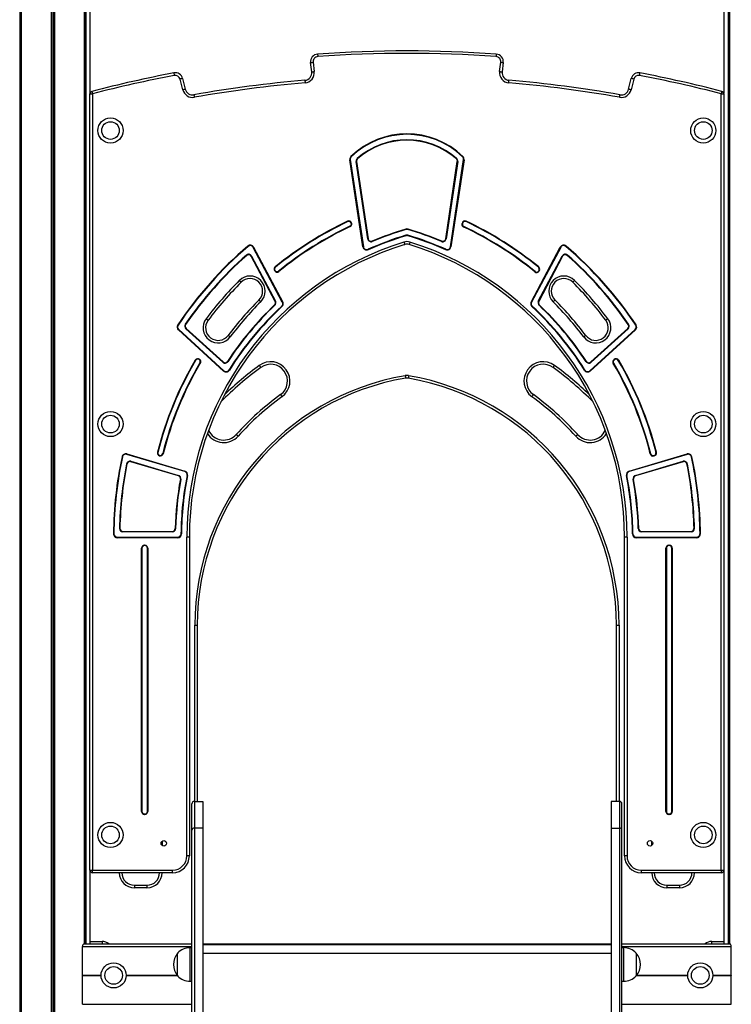
# Model space of a CAD drawing. Units: millimetres. Extents: x 288 to 7471, y 229 to 10652.
# Drawn here: x 5030 to 5879, y 8072 to 9246 of the extents above; entities that cross this region are included whole.
import ezdxf

# ---------------------------------------------------------------- set-up
doc = ezdxf.new("R2010")
doc.units = ezdxf.units.MM
doc.header["$LTSCALE"] = 50

msp = doc.modelspace()

# ---------------------------------------------------------------- linework, layer by layer
at = {"color": 7, "linetype": 'Continuous', "lineweight": 25}
for p, q in [((5030.1, 10327.4), (5030.1, 6943.6)), ((5030.2, 10327.4), (5030.2, 6943.6)), ((5031.9, 10327.3), (5031.9, 6943.6)), ((5031.9, 10327.3), (5031.9, 6943.6)), ((5067.6, 10043.6), (5067.6, 6943.6)), ((5067.8, 10043.6), (5067.8, 6943.6)), ((5071.3, 10043.6), (5071.3, 6943.6)), ((5071.4, 10043.6), (5071.4, 6943.6)), ((5107.1, 10043.6), (5107.1, 8143.6)), ((5107.1, 10043.6), (5107.1, 8143.6)), ((5108.9, 10043.6), (5108.9, 8143.6)), ((5109, 10043.6), (5109, 8143.6)), ((5114, 9158), (5114, 10043.6)), ((5869.9, 10043.6), (5869.9, 9158)), ((5874.9, 10043.6), (5874.9, 8143.6)), ((5875, 10043.6), (5875, 8143.6)), ((5876.8, 10043.6), (5876.8, 8143.6)), ((5876.8, 10043.6), (5876.8, 8143.6)), ((5378.4, 9183.6), (5377.1, 9194.7)), ((5380.1, 9195.1), (5381.4, 9184)), ((5602.4, 9184), (5603.8, 9195.1)), ((5606.8, 9194.7), (5605.4, 9183.6)), ((5224.6, 9162.2), (5221.5, 9175)), ((5224.4, 9175.7), (5227.6, 9162.9)), ((5756.3, 9162.9), (5759.5, 9175.7)), ((5762.4, 9175), (5759.2, 9162.2)), ((5113.9, 9157.4), (5116.9, 9157.4)), ((5113.9, 8231.6), (5113.9, 9157.4)), ((5116.9, 9157.4), (5116.9, 8231.6)), ((5866.9, 8231.6), (5866.9, 9157.4)), ((5866.9, 9157.4), (5869.9, 9157.4)), ((5869.9, 9157.4), (5869.9, 8231.6)), ((5439.5, 8975), (5423.9, 9078.8)), ((5424.4, 9078.9), (5440, 8975.1)), ((5445.1, 8984.4), (5431.3, 9076.5)), ((5431.8, 9076.5), (5445.6, 8984.4)), ((5538.2, 8984.4), (5552, 9076.5)), ((5552.5, 9076.5), (5538.7, 8984.4)), ((5543.9, 8975.1), (5559.5, 9078.9)), ((5560, 9078.8), (5544.4, 8975)), ((5557.6, 9002.3), (5557.7, 9002.8)), ((5558.2, 9002.7), (5558.1, 9002.2)), ((5343.3, 8908.8), (5308.6, 8974.2)), ((5309, 8974.5), (5343.8, 8909)), ((5640.1, 8909), (5674.8, 8974.5)), ((5675.3, 8974.2), (5640.6, 8908.8)), ((5334.8, 8909.9), (5306.2, 8963.7)), ((5306.7, 8964), (5335.2, 8910.1)), ((5648.6, 8910.1), (5677.2, 8964)), ((5677.6, 8963.7), (5649.1, 8909.9)), ((5649.2, 8946.4), (5649.5, 8946.9)), ((5649.9, 8946.7), (5649.7, 8946.2)), ((5272.3, 8837.2), (5228.2, 8877.3)), ((5228.5, 8877.7), (5272.7, 8837.6)), ((5711.2, 8837.6), (5755.3, 8877.7)), ((5755.7, 8877.3), (5711.6, 8837.2)), ((5273.3, 8826.8), (5219.3, 8875.9)), ((5219.7, 8876.3), (5273.6, 8827.2)), ((5710.2, 8827.2), (5764.2, 8876.3)), ((5764.6, 8875.9), (5710.6, 8826.8)), ((5738.7, 8840.2), (5739, 8840.6)), ((5739.4, 8840.2), (5739, 8839.9)), ((5226.9, 8706.9), (5157.7, 8727.4)), ((5157.8, 8727.9), (5227.1, 8707.4)), ((5756.8, 8707.4), (5826.1, 8727.9)), ((5826.2, 8727.4), (5756.9, 8706.9)), ((5786.4, 8726.1), (5786.9, 8726.2)), ((5787, 8725.7), (5786.5, 8725.6)), ((5219.3, 8701.9), (5162.5, 8718.7)), ((5162.6, 8719.2), (5219.4, 8702.4)), ((5764.4, 8702.4), (5821.3, 8719.2)), ((5821.4, 8718.7), (5764.6, 8701.9)), ((5153.1, 8635.6), (5212.1, 8635.6)), ((5153.1, 8635.1), (5153.1, 8635.6)), ((5212.1, 8635.1), (5153.1, 8635.1)), ((5212.1, 8635.1), (5212.1, 8635.6)), ((5771.8, 8635.6), (5830.8, 8635.6)), ((5771.8, 8635.1), (5771.8, 8635.6)), ((5830.8, 8635.1), (5771.8, 8635.1)), ((5830.8, 8635.1), (5830.8, 8635.6)), ((5146.5, 8628.1), (5146.5, 8628.6)), ((5146.5, 8628.6), (5218.5, 8628.6)), ((5218.5, 8628.1), (5146.5, 8628.1)), ((5178.9, 8619.1), (5179.4, 8619.1)), ((5178.9, 8618.6), (5178.9, 8619.1)), ((5179.4, 8618.6), (5178.9, 8618.6)), ((5179.4, 8618.6), (5179.4, 8619.1)), ((5218.5, 8628.1), (5218.5, 8628.6)), ((5229.4, 8248.6), (5229.4, 8628.6)), ((5232.4, 8628.6), (5229.4, 8628.6)), ((5232.4, 8628.6), (5232.4, 8248.6)), ((5754.4, 8628.6), (5751.4, 8628.6)), ((5751.4, 8248.6), (5751.4, 8628.6)), ((5754.4, 8628.6), (5754.4, 8248.6)), ((5765.4, 8628.1), (5765.4, 8628.6)), ((5765.4, 8628.6), (5837.4, 8628.6)), ((5837.4, 8628.1), (5765.4, 8628.1)), ((5804.4, 8619.1), (5804.9, 8619.1)), ((5804.4, 8618.6), (5804.4, 8619.1)), ((5804.9, 8618.6), (5804.4, 8618.6)), ((5804.9, 8618.6), (5804.9, 8619.1)), ((5837.4, 8628.1), (5837.4, 8628.6)), ((5175.4, 8301.6), (5175.4, 8615.6)), ((5175.4, 8615.6), (5175.9, 8615.6)), ((5175.9, 8615.6), (5175.9, 8301.6)), ((5182.4, 8301.6), (5182.4, 8615.6)), ((5182.4, 8615.6), (5182.9, 8615.6)), ((5182.9, 8615.6), (5182.9, 8301.6)), ((5800.9, 8301.6), (5800.9, 8615.6)), ((5801.4, 8615.6), (5800.9, 8615.6)), ((5801.4, 8615.6), (5801.4, 8301.6)), ((5808.4, 8615.6), (5807.9, 8615.6)), ((5807.9, 8301.6), (5807.9, 8615.6)), ((5808.4, 8615.6), (5808.4, 8301.6)), ((5238.9, 8523.6), (5241.9, 8523.6)), ((5241.9, 8523.6), (5241.9, 8313.6)), ((5741.9, 8313.6), (5741.9, 8523.6)), ((5741.9, 8523.6), (5744.9, 8523.6)), ((5238.4, 8313.6), (5238.4, 8281.8)), ((5238.4, 8313.6), (5248.4, 8313.6)), ((5248.4, 8313.6), (5248.4, 8281.8)), ((5745.4, 8313.6), (5735.4, 8313.6)), ((5735.4, 8313.6), (5735.4, 8281.8)), ((5745.4, 8313.6), (5745.4, 8281.8)), ((5175.4, 8301.6), (5175.9, 8301.6)), ((5182.4, 8301.6), (5182.9, 8301.6)), ((5235.4, 8279.5), (5235.4, 8310.6)), ((5748.4, 8279.5), (5748.4, 8310.6)), ((5801.4, 8301.6), (5800.9, 8301.6)), ((5808.4, 8301.6), (5807.9, 8301.6)), ((5178.9, 8298.1), (5178.9, 8298.6)), ((5178.9, 8298.6), (5179.4, 8298.6)), ((5179.4, 8298.1), (5178.9, 8298.1)), ((5179.4, 8298.1), (5179.4, 8298.6)), ((5804.4, 8298.1), (5804.4, 8298.6)), ((5804.4, 8298.6), (5804.9, 8298.6)), ((5804.9, 8298.1), (5804.4, 8298.1)), ((5804.9, 8298.1), (5804.9, 8298.6)), ((5235.4, 7358.9), (5235.4, 8279.5)), ((5238.4, 8281.8), (5238.4, 7361.3)), ((5248.4, 8281.8), (5238.4, 8281.8)), ((5248.4, 8281.8), (5248.4, 7361.3)), ((5735.4, 8281.8), (5745.4, 8281.8)), ((5735.4, 8281.8), (5735.4, 7361.3)), ((5745.4, 8281.8), (5745.4, 7361.3)), ((5748.4, 7358.9), (5748.4, 8279.5)), ((5232.4, 8248.6), (5229.4, 8248.6)), ((5754.4, 8248.6), (5751.4, 8248.6)), ((5113.9, 8231.6), (5116.9, 8231.6)), ((5116.9, 8231.6), (5212.4, 8231.6)), ((5116.9, 8228.6), (5116.9, 8231.6)), ((5212.4, 8228.6), (5212.4, 8231.6)), ((5771.4, 8231.6), (5866.9, 8231.6)), ((5771.4, 8231.6), (5771.4, 8228.6)), ((5866.9, 8231.6), (5869.9, 8231.6)), ((5866.9, 8231.6), (5866.9, 8228.6)), ((5114, 8143.6), (5114, 8231)), ((5212.4, 8228.6), (5116.9, 8228.6)), ((5866.9, 8228.6), (5771.4, 8228.6)), ((5869.9, 8231), (5869.9, 8143.6)), ((5166.9, 8213.6), (5166.9, 8210.6)), ((5166.9, 8213.6), (5181.9, 8213.6)), ((5181.9, 8210.6), (5166.9, 8210.6)), ((5181.9, 8213.6), (5181.9, 8210.6)), ((5801.9, 8213.6), (5816.9, 8213.6)), ((5801.9, 8213.6), (5801.9, 8210.6)), ((5816.9, 8210.6), (5801.9, 8210.6)), ((5816.9, 8213.6), (5816.9, 8210.6)), ((5105.1, 8106.4), (5105.1, 8140.6)), ((5106.7, 8143.6), (5235.4, 8143.6)), ((5128.4, 8146.6), (5128.4, 8143.6)), ((5235.2, 8139.1), (5233.4, 8139.1)), ((5248.4, 8143.6), (5735.4, 8143.6)), ((5248.4, 8143.1), (5735.4, 8143.1)), ((5748.4, 8143.6), (5877.1, 8143.6)), ((5750.4, 8139.1), (5748.7, 8139.1)), ((5855.4, 8143.6), (5855.4, 8146.6)), ((5878.8, 8106.4), (5878.8, 8140.6)), ((5218.4, 8105.6), (5218.4, 8132.6)), ((5765.4, 8132.6), (5765.4, 8105.6)), ((5105.1, 8106.2), (5105.1, 8106.3)), ((5105.1, 8105.9), (5105.1, 8106)), ((5105.1, 8071.6), (5105.1, 8105.8)), ((5878.8, 8106.2), (5878.8, 8106.3)), ((5878.8, 8105.9), (5878.8, 8106)), ((5878.8, 8071.6), (5878.8, 8105.8)), ((5233.4, 8099.1), (5235.2, 8099.1)), ((5748.7, 8099.1), (5750.4, 8099.1))]:
    msp.add_line(p, q, dxfattribs=at)
at = {"color": 8, "linetype": 'Continuous', "lineweight": 25}
for p, q in [((5031.8, 10327.3), (5031.8, 6943.6)), ((5069.4, 10043.6), (5069.4, 6943.6)), ((5069.6, 10043.6), (5069.6, 6943.6)), ((5107.2, 10043.6), (5107.2, 8143.6)), ((5876.7, 10043.6), (5876.7, 8143.6)), ((5238.9, 8313.6), (5238.9, 8523.6)), ((5744.9, 8523.6), (5744.9, 8313.6)), ((5199.9, 8266.2), (5199.9, 8261.1)), ((5783.9, 8261.1), (5783.9, 8266.2)), ((5105.1, 8140.6), (5235.4, 8140.6)), ((5114, 8146.6), (5128.4, 8146.6)), ((5233.4, 8099.1), (5233.4, 8139.1)), ((5748.4, 8140.6), (5878.8, 8140.6)), ((5750.4, 8139.1), (5750.4, 8099.1)), ((5855.4, 8146.6), (5869.9, 8146.6)), ((5248.4, 8132.5), (5735.4, 8132.5)), ((5105.1, 8106.4), (5127.1, 8106.4)), ((5105.1, 8106.3), (5127.1, 8106.3)), ((5105.1, 8106.2), (5127.1, 8106.2)), ((5105.1, 8106), (5127.1, 8106)), ((5105.1, 8105.9), (5127.1, 8105.9)), ((5105.1, 8105.8), (5127.1, 8105.8)), ((5157.1, 8106.4), (5217.8, 8106.4)), ((5157.1, 8106.3), (5217.8, 8106.3)), ((5157.1, 8106.2), (5217.9, 8106.2)), ((5157.1, 8106), (5218.1, 8106)), ((5157.1, 8105.9), (5218.2, 8105.9)), ((5157.1, 8105.8), (5218.3, 8105.8)), ((5765.6, 8105.8), (5826.8, 8105.8)), ((5765.7, 8106), (5826.8, 8106)), ((5765.7, 8105.9), (5826.8, 8105.9)), ((5765.9, 8106.2), (5826.8, 8106.2)), ((5766, 8106.3), (5826.8, 8106.3)), ((5766.1, 8106.4), (5826.8, 8106.4)), ((5856.8, 8106.4), (5878.8, 8106.4)), ((5856.8, 8106.3), (5878.8, 8106.3)), ((5856.8, 8106.2), (5878.8, 8106.2)), ((5856.8, 8106), (5878.8, 8106)), ((5856.8, 8105.9), (5878.8, 8105.9)), ((5856.8, 8105.8), (5878.8, 8105.8)), ((5105.1, 8071.6), (5235.4, 8071.6)), ((5748.4, 8071.6), (5878.8, 8071.6))]:
    msp.add_line(p, q, dxfattribs=at)
at = {"color": 7, "linetype": 'Continuous', "lineweight": 25, "flags": 128}
for points in [[(5377.1, 9194.7), (5377.1, 9194.7), (5377.3, 9194.7), (5377.6, 9194.8), (5378, 9194.8), (5378.4, 9194.9), (5378.9, 9194.9), (5379.5, 9195), (5380.1, 9195.1)], [(5385.4, 9204.8), (5385.4, 9204.7), (5385.4, 9204.6), (5385.4, 9204.3), (5385.4, 9203.9), (5385.5, 9203.5), (5385.5, 9202.9), (5385.5, 9202.4), (5385.6, 9201.8)], [(5598.5, 9204.8), (5598.5, 9204.7), (5598.5, 9204.6), (5598.5, 9204.3), (5598.4, 9203.9), (5598.4, 9203.5), (5598.4, 9202.9), (5598.3, 9202.4), (5598.3, 9201.8)], [(5603.8, 9195.1), (5604.4, 9195), (5605, 9194.9), (5605.5, 9194.9), (5605.9, 9194.8), (5606.3, 9194.8), (5606.6, 9194.7), (5606.7, 9194.7), (5606.8, 9194.7)], [(5214, 9182.4), (5214, 9182.3), (5214, 9182.1), (5214, 9181.9), (5214.1, 9181.5), (5214.2, 9181), (5214.3, 9180.5), (5214.4, 9180), (5214.5, 9179.4)], [(5378.4, 9183.6), (5378.5, 9183.6), (5378.7, 9183.6), (5378.9, 9183.7), (5379.3, 9183.7), (5379.8, 9183.8), (5380.3, 9183.8), (5380.8, 9183.9), (5381.4, 9184)], [(5602.4, 9184), (5603, 9183.9), (5603.6, 9183.8), (5604.1, 9183.8), (5604.6, 9183.7), (5604.9, 9183.7), (5605.2, 9183.6), (5605.4, 9183.6), (5605.4, 9183.6)], [(5769.4, 9179.4), (5769.5, 9180), (5769.6, 9180.5), (5769.7, 9181), (5769.8, 9181.5), (5769.8, 9181.9), (5769.9, 9182.1), (5769.9, 9182.3), (5769.9, 9182.4)], [(5224.4, 9175.7), (5224.3, 9175.7), (5224.2, 9175.6), (5223.9, 9175.6), (5223.5, 9175.5), (5223.1, 9175.4), (5222.6, 9175.2), (5222, 9175.1), (5221.5, 9175)], [(5370.3, 9173.5), (5370.3, 9173.5), (5370.3, 9173.3), (5370.3, 9173), (5370.3, 9172.6), (5370.4, 9172.2), (5370.4, 9171.7), (5370.5, 9171.1), (5370.5, 9170.5)], [(5613.4, 9170.5), (5613.4, 9171.1), (5613.5, 9171.7), (5613.5, 9172.2), (5613.5, 9172.6), (5613.6, 9173), (5613.6, 9173.3), (5613.6, 9173.5), (5613.6, 9173.5)], [(5762.4, 9175), (5761.8, 9175.1), (5761.3, 9175.2), (5760.8, 9175.4), (5760.4, 9175.5), (5760, 9175.6), (5759.7, 9175.6), (5759.6, 9175.7), (5759.5, 9175.7)], [(5116.2, 9160.3), (5116.2, 9160.2), (5116.2, 9160), (5116.3, 9159.8), (5116.4, 9159.4), (5116.5, 9159), (5116.6, 9158.5), (5116.8, 9157.9), (5116.9, 9157.4)], [(5227.6, 9162.9), (5227.5, 9162.9), (5227.3, 9162.9), (5227.1, 9162.8), (5226.7, 9162.7), (5226.3, 9162.6), (5225.8, 9162.5), (5225.2, 9162.3), (5224.6, 9162.2)], [(5759.2, 9162.2), (5758.7, 9162.3), (5758.1, 9162.5), (5757.6, 9162.6), (5757.2, 9162.7), (5756.8, 9162.8), (5756.5, 9162.9), (5756.4, 9162.9), (5756.3, 9162.9)], [(5866.9, 9157.4), (5867.1, 9157.9), (5867.2, 9158.5), (5867.4, 9159), (5867.5, 9159.4), (5867.6, 9159.8), (5867.6, 9160), (5867.7, 9160.2), (5867.7, 9160.3)], [(5237.9, 9156.2), (5237.9, 9156.2), (5237.9, 9156), (5237.9, 9155.8), (5238, 9155.4), (5238.1, 9154.9), (5238.2, 9154.4), (5238.3, 9153.9), (5238.4, 9153.3)], [(5745.5, 9153.3), (5745.6, 9153.9), (5745.7, 9154.4), (5745.8, 9154.9), (5745.9, 9155.4), (5745.9, 9155.8), (5746, 9156), (5746, 9156.2), (5746, 9156.2)], [(5424.4, 9078.9), (5424.4, 9078.9), (5424.4, 9078.9), (5424.3, 9078.9), (5424.2, 9078.9), (5424.2, 9078.9), (5424.1, 9078.9), (5424, 9078.9), (5423.9, 9078.8)], [(5431.3, 9076.5), (5431.3, 9076.5), (5431.4, 9076.5), (5431.4, 9076.5), (5431.5, 9076.5), (5431.6, 9076.5), (5431.6, 9076.5), (5431.7, 9076.5), (5431.8, 9076.5)], [(5552, 9076.5), (5552.1, 9076.5), (5552.2, 9076.5), (5552.3, 9076.5), (5552.4, 9076.5), (5552.5, 9076.5), (5552.5, 9076.5), (5552.5, 9076.5), (5552.5, 9076.5)], [(5559.5, 9078.9), (5559.5, 9078.9), (5559.5, 9078.9), (5559.6, 9078.9), (5559.6, 9078.9), (5559.7, 9078.9), (5559.8, 9078.9), (5559.9, 9078.9), (5560, 9078.8)], [(5421.3, 9005.4), (5421.3, 9005.3), (5421.3, 9005.2), (5421.4, 9005.2), (5421.4, 9005.1), (5421.4, 9005), (5421.5, 9005), (5421.5, 9005), (5421.5, 9005)], [(5558.1, 9002.2), (5558.1, 9002.2), (5558, 9002.2), (5558, 9002.2), (5557.9, 9002.2), (5557.9, 9002.2), (5557.8, 9002.2), (5557.7, 9002.2), (5557.6, 9002.3)], [(5562.6, 9005.4), (5562.6, 9005.3), (5562.5, 9005.2), (5562.5, 9005.2), (5562.5, 9005.1), (5562.4, 9005), (5562.4, 9005), (5562.4, 9005), (5562.4, 9005)], [(5445.1, 8984.4), (5445.2, 8984.4), (5445.2, 8984.4), (5445.2, 8984.4), (5445.3, 8984.4), (5445.4, 8984.4), (5445.5, 8984.4), (5445.5, 8984.4), (5445.6, 8984.4)], [(5490.9, 8988.2), (5490.9, 8988.3), (5490.9, 8988.4), (5490.9, 8988.5), (5490.8, 8988.6), (5490.8, 8988.6), (5490.8, 8988.7), (5490.8, 8988.7), (5490.8, 8988.7)], [(5492.9, 8988.2), (5493, 8988.3), (5493, 8988.4), (5493, 8988.5), (5493, 8988.6), (5493.1, 8988.6), (5493.1, 8988.7), (5493.1, 8988.7), (5493.1, 8988.7)], [(5538.2, 8984.4), (5538.3, 8984.4), (5538.4, 8984.4), (5538.5, 8984.4), (5538.6, 8984.4), (5538.6, 8984.4), (5538.7, 8984.4), (5538.7, 8984.4), (5538.7, 8984.4)], [(5302.5, 8975.4), (5302.5, 8975.4), (5302.4, 8975.4), (5302.4, 8975.5), (5302.4, 8975.5), (5302.3, 8975.6), (5302.3, 8975.6), (5302.2, 8975.7), (5302.1, 8975.8)], [(5440, 8975.1), (5440, 8975.1), (5439.9, 8975.1), (5439.9, 8975), (5439.8, 8975), (5439.8, 8975), (5439.7, 8975), (5439.6, 8975), (5439.5, 8975)], [(5445.8, 8971.5), (5445.7, 8971.6), (5445.7, 8971.7), (5445.6, 8971.8), (5445.6, 8971.9), (5445.6, 8971.9), (5445.6, 8972), (5445.6, 8972), (5445.6, 8972)], [(5450.6, 8981.3), (5450.6, 8981.3), (5450.6, 8981.3), (5450.6, 8981.4), (5450.6, 8981.4), (5450.6, 8981.5), (5450.5, 8981.6), (5450.5, 8981.6), (5450.5, 8981.7)], [(5488.4, 8980.7), (5488.5, 8980.1), (5488.7, 8979.6), (5488.9, 8979.1), (5489, 8978.6), (5489.1, 8978.3), (5489.2, 8978), (5489.2, 8977.9), (5489.3, 8977.8)], [(5495.5, 8980.7), (5495.3, 8980.1), (5495.2, 8979.6), (5495, 8979.1), (5494.9, 8978.6), (5494.8, 8978.3), (5494.7, 8978), (5494.6, 8977.9), (5494.6, 8977.8)], [(5533.4, 8981.7), (5533.4, 8981.6), (5533.3, 8981.6), (5533.3, 8981.5), (5533.3, 8981.4), (5533.3, 8981.4), (5533.2, 8981.3), (5533.2, 8981.3), (5533.2, 8981.3)], [(5538.1, 8971.5), (5538.2, 8971.6), (5538.2, 8971.7), (5538.2, 8971.8), (5538.3, 8971.9), (5538.3, 8971.9), (5538.3, 8972), (5538.3, 8972), (5538.3, 8972)], [(5544.4, 8975), (5544.3, 8975), (5544.2, 8975), (5544.1, 8975), (5544, 8975), (5544, 8975), (5543.9, 8975.1), (5543.9, 8975.1), (5543.9, 8975.1)], [(5681.7, 8975.8), (5681.7, 8975.7), (5681.6, 8975.6), (5681.6, 8975.6), (5681.5, 8975.5), (5681.5, 8975.5), (5681.4, 8975.4), (5681.4, 8975.4), (5681.4, 8975.4)], [(5300.8, 8964.7), (5300.8, 8964.8), (5300.7, 8964.9), (5300.6, 8964.9), (5300.6, 8965), (5300.6, 8965), (5300.5, 8965.1), (5300.5, 8965.1), (5300.5, 8965.1)], [(5677.6, 8963.7), (5677.6, 8963.8), (5677.5, 8963.8), (5677.4, 8963.9), (5677.3, 8963.9), (5677.3, 8963.9), (5677.2, 8964), (5677.2, 8964), (5677.2, 8964)], [(5683.4, 8965.1), (5683.4, 8965.1), (5683.4, 8965.1), (5683.3, 8965), (5683.3, 8965), (5683.2, 8964.9), (5683.2, 8964.9), (5683.1, 8964.8), (5683, 8964.7)], [(5334.9, 8951), (5334.9, 8950.9), (5335, 8950.9), (5335, 8950.8), (5335.1, 8950.7), (5335.1, 8950.7), (5335.1, 8950.6), (5335.2, 8950.6), (5335.2, 8950.6)], [(5649, 8951), (5649, 8950.9), (5648.9, 8950.9), (5648.8, 8950.8), (5648.8, 8950.7), (5648.8, 8950.7), (5648.7, 8950.6), (5648.7, 8950.6), (5648.7, 8950.6)], [(5334.4, 8946.9), (5334.4, 8946.9), (5334.4, 8946.9), (5334.3, 8946.8), (5334.3, 8946.8), (5334.2, 8946.8), (5334.1, 8946.7), (5334.1, 8946.7), (5334, 8946.7)], [(5339, 8946), (5339, 8946), (5339, 8945.9), (5339, 8945.9), (5339.1, 8945.9), (5339.1, 8945.8), (5339.2, 8945.7), (5339.2, 8945.7), (5339.3, 8945.6)], [(5644.7, 8945.5), (5644.7, 8945.5), (5644.6, 8945.5), (5644.6, 8945.5), (5644.6, 8945.4), (5644.5, 8945.4), (5644.5, 8945.3), (5644.4, 8945.2), (5644.4, 8945.1)], [(5649.9, 8946.7), (5649.8, 8946.7), (5649.7, 8946.7), (5649.7, 8946.8), (5649.6, 8946.8), (5649.5, 8946.8), (5649.5, 8946.9), (5649.5, 8946.9), (5649.5, 8946.9)], [(5294.2, 8932.7), (5294.1, 8932.7), (5294, 8932.8), (5293.8, 8933), (5293.5, 8933.3), (5293.2, 8933.6), (5292.9, 8934), (5292.5, 8934.4), (5292, 8934.8)], [(5689.7, 8932.7), (5689.8, 8932.7), (5689.9, 8932.8), (5690.1, 8933), (5690.3, 8933.3), (5690.7, 8933.6), (5691, 8934), (5691.4, 8934.4), (5691.8, 8934.8)], [(5315.4, 8911.5), (5315.4, 8911.4), (5315.5, 8911.3), (5315.7, 8911.1), (5316, 8910.8), (5316.3, 8910.5), (5316.7, 8910.2), (5317.1, 8909.8), (5317.5, 8909.3)], [(5334.5, 8905.4), (5334.5, 8905.4), (5334.4, 8905.4), (5334.4, 8905.4), (5334.4, 8905.5), (5334.3, 8905.5), (5334.3, 8905.6), (5334.2, 8905.6), (5334.1, 8905.7)], [(5334.8, 8909.9), (5334.9, 8909.9), (5335, 8910), (5335.1, 8910), (5335.1, 8910.1), (5335.2, 8910.1), (5335.2, 8910.1), (5335.2, 8910.1), (5335.2, 8910.1)], [(5342.8, 8903.6), (5342.8, 8903.7), (5342.7, 8903.8), (5342.7, 8903.8), (5342.6, 8903.9), (5342.6, 8903.9), (5342.5, 8904), (5342.5, 8904), (5342.5, 8904)], [(5343.3, 8908.8), (5343.3, 8908.8), (5343.3, 8908.8), (5343.4, 8908.8), (5343.4, 8908.9), (5343.5, 8908.9), (5343.6, 8908.9), (5343.7, 8909), (5343.8, 8909)], [(5640.6, 8908.8), (5640.6, 8908.8), (5640.5, 8908.8), (5640.5, 8908.8), (5640.4, 8908.9), (5640.4, 8908.9), (5640.3, 8908.9), (5640.2, 8909), (5640.1, 8909)], [(5649.1, 8909.9), (5649, 8909.9), (5648.9, 8910), (5648.8, 8910), (5648.8, 8910.1), (5648.7, 8910.1), (5648.7, 8910.1), (5648.6, 8910.1), (5648.6, 8910.1)], [(5649.7, 8905.7), (5649.7, 8905.6), (5649.6, 8905.6), (5649.6, 8905.5), (5649.5, 8905.5), (5649.5, 8905.4), (5649.4, 8905.4), (5649.4, 8905.4), (5649.4, 8905.4)], [(5666.4, 8909.3), (5666.8, 8909.8), (5667.2, 8910.2), (5667.6, 8910.5), (5667.9, 8910.8), (5668.1, 8911.1), (5668.3, 8911.3), (5668.5, 8911.4), (5668.5, 8911.5)], [(5252.4, 8889.2), (5252.9, 8888.9), (5253.3, 8888.5), (5253.7, 8888.2), (5254.1, 8887.9), (5254.4, 8887.7), (5254.6, 8887.5), (5254.8, 8887.4), (5254.8, 8887.4)], [(5729.1, 8887.4), (5729.1, 8887.4), (5729.3, 8887.5), (5729.5, 8887.7), (5729.8, 8887.9), (5730.1, 8888.2), (5730.5, 8888.5), (5731, 8888.9), (5731.5, 8889.2)], [(5219, 8881.5), (5219, 8881.5), (5219, 8881.5), (5218.9, 8881.5), (5218.9, 8881.6), (5218.8, 8881.6), (5218.8, 8881.7), (5218.7, 8881.7), (5218.6, 8881.8)], [(5281.2, 8867.5), (5280.7, 8867.9), (5280.2, 8868.2), (5279.8, 8868.5), (5279.5, 8868.8), (5279.2, 8869), (5278.9, 8869.2), (5278.8, 8869.3), (5278.8, 8869.3)], [(5702.7, 8867.5), (5703.2, 8867.9), (5703.6, 8868.2), (5704, 8868.5), (5704.4, 8868.8), (5704.7, 8869), (5704.9, 8869.2), (5705.1, 8869.3), (5705.1, 8869.3)], [(5239.5, 8839.8), (5239.5, 8839.7), (5239.6, 8839.7), (5239.7, 8839.6), (5239.8, 8839.6), (5239.8, 8839.6), (5239.9, 8839.5), (5239.9, 8839.5), (5239.9, 8839.5)], [(5244.5, 8840.2), (5244.5, 8840.2), (5244.5, 8840.2), (5244.5, 8840.3), (5244.6, 8840.3), (5244.6, 8840.4), (5244.7, 8840.4), (5244.8, 8840.5), (5244.8, 8840.6)], [(5315.9, 8833.5), (5316.2, 8833), (5316.5, 8832.5), (5316.8, 8832.1), (5317.1, 8831.8), (5317.3, 8831.5), (5317.5, 8831.2), (5317.6, 8831.1), (5317.6, 8831.1)], [(5666.2, 8831.1), (5666.3, 8831.1), (5666.4, 8831.2), (5666.5, 8831.5), (5666.8, 8831.8), (5667, 8832.1), (5667.3, 8832.5), (5667.7, 8833), (5668, 8833.5)], [(5705.9, 8838.2), (5705.9, 8838.2), (5705.8, 8838.1), (5705.7, 8838.1), (5705.6, 8838), (5705.6, 8838), (5705.6, 8838), (5705.5, 8838), (5705.5, 8838)], [(5738.4, 8836.1), (5738.4, 8836.1), (5738.4, 8836.1), (5738.4, 8836.1), (5738.3, 8836), (5738.2, 8836), (5738.2, 8836), (5738.1, 8835.9), (5738, 8835.9)], [(5739.4, 8840.2), (5739.4, 8840.2), (5739.4, 8840.2), (5739.3, 8840.3), (5739.3, 8840.3), (5739.2, 8840.4), (5739.2, 8840.4), (5739.1, 8840.5), (5739, 8840.6)], [(5744.4, 8839.8), (5744.3, 8839.7), (5744.3, 8839.7), (5744.2, 8839.6), (5744.1, 8839.6), (5744.1, 8839.6), (5744, 8839.5), (5744, 8839.5), (5744, 8839.5)], [(5280.1, 8827.8), (5280.1, 8827.8), (5280, 8827.9), (5279.9, 8827.9), (5279.8, 8828), (5279.8, 8828), (5279.8, 8828), (5279.7, 8828), (5279.7, 8828)], [(5489.9, 8821.3), (5490, 8820.7), (5490.1, 8820.2), (5490.2, 8819.7), (5490.3, 8819.2), (5490.3, 8818.9), (5490.4, 8818.6), (5490.4, 8818.4), (5490.4, 8818.4)], [(5494, 8821.3), (5493.9, 8820.7), (5493.8, 8820.2), (5493.7, 8819.7), (5493.6, 8819.2), (5493.5, 8818.9), (5493.5, 8818.6), (5493.5, 8818.4), (5493.5, 8818.4)], [(5704.2, 8828), (5704.1, 8828), (5704.1, 8828), (5704.1, 8828), (5704, 8828), (5704, 8827.9), (5703.9, 8827.9), (5703.8, 8827.8), (5703.7, 8827.8)], [(5341.1, 8798.7), (5341.2, 8798.6), (5341.3, 8798.5), (5341.4, 8798.3), (5341.7, 8798), (5341.9, 8797.6), (5342.2, 8797.2), (5342.6, 8796.7), (5342.9, 8796.3)], [(5642.7, 8798.7), (5642.7, 8798.6), (5642.6, 8798.5), (5642.4, 8798.3), (5642.2, 8798), (5642, 8797.6), (5641.6, 8797.2), (5641.3, 8796.7), (5641, 8796.3)], [(5288.3, 8751.1), (5288.4, 8751.1), (5288.5, 8751), (5288.7, 8750.8), (5289, 8750.5), (5289.3, 8750.2), (5289.7, 8749.9), (5290.1, 8749.5), (5290.5, 8749.1)], [(5693.3, 8749.1), (5693.8, 8749.5), (5694.2, 8749.9), (5694.6, 8750.2), (5694.9, 8750.5), (5695.2, 8750.8), (5695.4, 8751), (5695.5, 8751.1), (5695.6, 8751.1)], [(5152.6, 8724.4), (5152.6, 8724.4), (5152.6, 8724.4), (5152.5, 8724.4), (5152.5, 8724.4), (5152.4, 8724.5), (5152.3, 8724.5), (5152.2, 8724.5), (5152.1, 8724.5)], [(5157.7, 8727.4), (5157.7, 8727.4), (5157.7, 8727.4), (5157.7, 8727.5), (5157.7, 8727.5), (5157.7, 8727.6), (5157.7, 8727.7), (5157.8, 8727.8), (5157.8, 8727.9)], [(5194.5, 8729.9), (5194.5, 8729.9), (5194.6, 8729.9), (5194.7, 8729.9), (5194.8, 8729.9), (5194.9, 8729.8), (5194.9, 8729.8), (5194.9, 8729.8), (5194.9, 8729.8)], [(5200.8, 8728.4), (5200.8, 8728.4), (5200.8, 8728.3), (5200.8, 8728.3), (5200.9, 8728.3), (5201, 8728.3), (5201.1, 8728.3), (5201.1, 8728.3), (5201.2, 8728.2)], [(5782.6, 8728.2), (5782.6, 8728.2), (5782.6, 8728.2), (5782.6, 8728.2), (5782.5, 8728.2), (5782.4, 8728.2), (5782.3, 8728.1), (5782.2, 8728.1), (5782.2, 8728.1)], [(5789.4, 8729.9), (5789.3, 8729.9), (5789.2, 8729.9), (5789.2, 8729.9), (5789.1, 8729.9), (5789, 8729.8), (5789, 8729.8), (5788.9, 8729.8), (5788.9, 8729.8)], [(5826.2, 8727.4), (5826.2, 8727.4), (5826.2, 8727.4), (5826.2, 8727.5), (5826.2, 8727.5), (5826.2, 8727.6), (5826.1, 8727.7), (5826.1, 8727.8), (5826.1, 8727.9)], [(5831.7, 8724.5), (5831.7, 8724.5), (5831.6, 8724.5), (5831.5, 8724.5), (5831.4, 8724.4), (5831.3, 8724.4), (5831.3, 8724.4), (5831.3, 8724.4), (5831.3, 8724.4)], [(5219.3, 8701.9), (5219.3, 8702), (5219.4, 8702.1), (5219.4, 8702.2), (5219.4, 8702.2), (5219.4, 8702.3), (5219.4, 8702.3), (5219.4, 8702.4), (5219.4, 8702.4)], [(5764.6, 8701.9), (5764.5, 8702), (5764.5, 8702.1), (5764.5, 8702.2), (5764.5, 8702.2), (5764.4, 8702.3), (5764.4, 8702.3), (5764.4, 8702.4), (5764.4, 8702.4)], [(5142.5, 8632.7), (5142.4, 8632.7), (5142.4, 8632.7), (5142.4, 8632.7), (5142.3, 8632.7), (5142.2, 8632.7), (5142.1, 8632.7), (5142.1, 8632.7), (5142, 8632.7)], [(5149.6, 8639.2), (5149.5, 8639.2), (5149.4, 8639.2), (5149.3, 8639.2), (5149.2, 8639.2), (5149.1, 8639.2), (5149.1, 8639.2), (5149.1, 8639.2), (5149.1, 8639.2)], [(5223, 8632.6), (5222.9, 8632.6), (5222.8, 8632.6), (5222.7, 8632.6), (5222.6, 8632.6), (5222.5, 8632.6), (5222.5, 8632.6), (5222.5, 8632.6), (5222.5, 8632.6)], [(5768.3, 8639), (5768.2, 8639), (5768.1, 8639), (5768, 8639), (5767.9, 8639), (5767.9, 8639), (5767.8, 8639), (5767.8, 8639), (5767.8, 8639)], [(5834.8, 8639.2), (5834.8, 8639.2), (5834.8, 8639.2), (5834.7, 8639.2), (5834.7, 8639.2), (5834.6, 8639.2), (5834.5, 8639.2), (5834.4, 8639.2), (5834.3, 8639.2)], [(5841.9, 8632.7), (5841.8, 8632.7), (5841.7, 8632.7), (5841.6, 8632.7), (5841.6, 8632.7), (5841.5, 8632.7), (5841.5, 8632.7), (5841.4, 8632.7), (5841.4, 8632.7)]]:
    msp.add_lwpolyline(points, dxfattribs=at)
at = {"color": 7, "linetype": 'Continuous', "lineweight": 25}
for centre, radius in [((5138.4, 9113.6), 15), ((5138.4, 9113.6), 10.5), ((5845.4, 9113.6), 15), ((5845.4, 9113.6), 10.5), ((5138.4, 8763.6), 15), ((5138.4, 8763.6), 10.5), ((5845.4, 8763.6), 15), ((5845.4, 8763.6), 10.5), ((5138.4, 8273.6), 15), ((5138.4, 8273.6), 10.5), ((5845.4, 8273.6), 15), ((5845.4, 8273.6), 10.5), ((5201.9, 8263.6), 3.25), ((5781.9, 8263.6), 3.25), ((5142.1, 8106.1), 15), ((5142.1, 8106.1), 10.5), ((5841.8, 8106.1), 15), ((5841.8, 8106.1), 10.5)]:
    msp.add_circle(centre, radius, dxfattribs=at)
for centre, radius, start, end in [((5491.9, 7724.8), 1483.8, 85.8815, 94.1185), ((5491.9, 7724.8), 1480.8, 85.8815, 94.1185), ((5386, 9195.8), 9, 94.1185, 187), ((5386, 9195.8), 6, 94.1185, 187), ((5597.9, 9195.8), 6, 353, 85.8815), ((5597.9, 9195.8), 9, 353, 85.8815), ((5491.9, 7724.8), 1483.8, 100.7976, 104.669), ((5215.6, 9173.5), 9, 14, 100.7976), ((5369.5, 9182.5), 9, 274.8006, 7), ((5369.5, 9182.5), 12, 274.8006, 7), ((5614.4, 9182.5), 12, 173, 265.1994), ((5614.4, 9182.5), 9, 173, 265.1994), ((5768.2, 9173.5), 9, 79.2024, 166), ((5491.9, 7724.8), 1483.8, 75.331, 79.2024), ((5491.9, 7724.8), 1480.8, 100.7976, 104.669), ((5215.6, 9173.5), 6, 14, 100.7976), ((5491.9, 7724.8), 1453.8, 94.8006, 100.0649), ((5491.9, 7724.8), 1450.8, 94.8006, 100.0649), ((5491.9, 7724.8), 1450.8, 79.9351, 85.1994), ((5491.9, 7724.8), 1453.8, 79.9351, 85.1994), ((5768.2, 9173.5), 6, 79.2024, 166), ((5491.9, 7724.8), 1480.8, 75.331, 79.2024), ((5116.9, 9157.4), 3, 104.669, 180), ((5236.3, 9165.1), 12, 194, 280.0649), ((5236.3, 9165.1), 9, 194, 280.0649), ((5747.6, 9165.1), 12, 259.9351, 346), ((5747.6, 9165.1), 9, 259.9351, 346), ((5866.9, 9157.4), 3, 0, 75.331), ((5491.9, 9013.1), 96.5, 46.2472, 133.7528), ((5491.9, 9013.1), 96, 46.2472, 133.7528), ((5491.9, 9013.1), 89.5, 48.4753, 131.5247), ((5491.9, 9013.1), 89, 48.4753, 131.5247), ((5428.3, 9079.5), 4.5, 133.7528, 188.5308), ((5428.3, 9079.5), 4, 133.7528, 188.5308), ((5235.6, 8900.8), 262.8, 43.7094, 43.8184), ((5435.3, 9077.1), 4, 131.5247, 188.5308), ((5435.3, 9077.1), 3.5, 131.5247, 188.5308), ((5297.7, 8960.1), 180.6, 41.4612, 41.6199), ((5686.2, 8960.1), 180.6, 138.3801, 138.5388), ((5548.6, 9077.1), 3.5, 351.4692, 48.4753), ((5548.6, 9077.1), 4, 351.4692, 48.4753), ((5748.3, 8900.8), 262.8, 136.1816, 136.2906), ((5555.5, 9079.5), 4, 351.4692, 46.2472), ((5555.5, 9079.5), 4.5, 351.4692, 46.2472), ((5598.2, 8628.6), 416.3, 115.1566, 129.2462), ((5598.2, 8628.6), 415.8, 115.1566, 129.2462), ((5598.2, 8628.6), 409.8, 115.1566, 129.2462), ((5598.2, 8628.6), 409.3, 115.1566, 129.2462), ((5422.7, 9002.3), 3.5, 8.5308, 115.1566), ((5422.7, 9002.3), 3, 8.5308, 115.1566), ((5422.7, 9002.3), 3, 295.1566, 8.5308), ((5116.7, 8855), 339.6, 25.0935, 25.1779), ((5422.7, 9002.3), 3.5, 295.1566, 8.5308), ((5452.7, 8825.1), 179.6, 98.4753, 98.6348), ((5598.2, 8628.6), 382.8, 106.3174, 112.7074), ((5598.2, 8628.6), 382.3, 106.3174, 112.7074), ((5491.9, 8991.7), 4.5, 73.6826, 106.3174), ((5712.1, 9060.6), 230.7, 196.255, 196.3791), ((5491.9, 8991.7), 4, 73.6826, 106.3174), ((5271.7, 9060.6), 230.7, 343.6209, 343.745), ((5385.7, 8628.6), 382.3, 67.2926, 73.6826), ((5385.7, 8628.6), 382.8, 67.2926, 73.6826), ((5561, 9001.7), 3.5, 171.4692, 244.8227), ((5561.1, 9002.3), 3.5, 64.8434, 171.4692), ((5528, 8804), 201, 81.3737, 81.5162), ((5561, 9001.7), 3, 171.4692, 244.8227), ((5561.1, 9002.3), 3, 64.8434, 171.4692), ((5303.8, 9119), 282.7, 334.7773, 334.8786), ((5385.7, 8628.6), 408.8, 50.7399, 64.8227), ((5385.7, 8628.6), 409.3, 50.7399, 64.8227), ((5385.7, 8628.6), 415.8, 50.7538, 64.8434), ((5385.7, 8628.6), 416.3, 50.7538, 64.8434), ((5449.1, 8985), 4, 188.5308, 292.7074), ((5598.2, 8628.6), 375.8, 106.6108, 113.9702), ((5449.1, 8985), 3.5, 188.5308, 292.7074), ((5598.2, 8628.6), 375.3, 106.6108, 113.9702), ((5491.9, 8984.9), 4, 73.3892, 106.6108), ((5491.9, 8984.9), 3.5, 73.3892, 106.6108), ((5385.7, 8628.6), 375.3, 66.0298, 73.3892), ((5385.7, 8628.6), 375.8, 66.0298, 73.3892), ((5534.8, 8985), 4, 247.2926, 351.4692), ((5534.8, 8985), 3.5, 247.2926, 351.4692), ((5598.2, 8628.6), 456.3, 130.4591, 146.3024), ((5598.2, 8628.6), 455.8, 130.4591, 146.3024), ((5598.2, 8628.6), 368.8, 107.3308, 180), ((5598.2, 8628.6), 365.8, 107.3308, 180), ((5305.1, 8972.4), 4.5, 27.9455, 130.4591), ((5305.1, 8972.4), 4, 27.9455, 130.4591), ((5477.9, 8655.7), 360.7, 117.9187, 117.9981), ((5443.9, 8975.7), 4.5, 188.5308, 293.9702), ((5443.9, 8975.7), 4, 188.5308, 293.9702), ((5491.9, 8969.2), 12, 72.6692, 107.3308), ((5491.9, 8969.2), 9, 72.6692, 107.3308), ((5385.7, 8628.6), 365.8, 360, 72.6692), ((5385.7, 8628.6), 368.8, 360, 72.6692), ((5539.9, 8975.7), 4.5, 246.0298, 351.4692), ((5539.9, 8975.7), 4, 246.0298, 351.4692), ((5678.8, 8972.4), 4.5, 49.5409, 152.0545), ((5505.9, 8655.7), 360.7, 62.0019, 62.0813), ((5678.8, 8972.4), 4, 49.5409, 152.0545), ((5385.7, 8628.6), 455.8, 33.6976, 49.5409), ((5385.7, 8628.6), 456.3, 33.6976, 49.5409), ((5598.2, 8628.6), 449.3, 131.5036, 145.5836), ((5598.2, 8628.6), 448.8, 131.5036, 145.5836), ((5303.1, 8962.1), 4, 27.9455, 131.5036), ((5303.1, 8962.1), 3.5, 27.9455, 131.5036), ((5137.3, 9282.5), 360.7, 297.9187, 297.9981), ((5680.7, 8962.1), 4, 48.4964, 152.0545), ((5680.7, 8962.1), 3.5, 48.4964, 152.0545), ((5385.7, 8628.6), 448.8, 34.4164, 48.4964), ((5385.7, 8628.6), 449.3, 34.4164, 48.4964), ((5337.1, 8948.3), 3.5, 129.2462, 207.9455), ((5337.1, 8948.3), 3, 129.2462, 207.9455), ((5646.8, 8948.3), 3, 332.0545, 50.7538), ((5646.8, 8948.3), 3.5, 332.0545, 50.7538), ((5304.8, 8922.1), 18, 315, 135), ((5304.8, 8922.1), 15, 315, 135), ((5337.1, 8948.3), 3.5, 207.9455, 309.2462), ((5337.1, 8948.3), 3, 207.9455, 309.2462), ((5646.6, 8947.8), 3.5, 230.7399, 332.0545), ((5646.6, 8947.8), 3, 230.7399, 332.0545), ((5818.6, 9265), 360.7, 242.0019, 242.0813), ((5679.1, 8922.1), 18, 45, 225), ((5679.1, 8922.1), 15, 45, 225), ((5598.2, 8628.6), 433, 135, 143), ((5598.2, 8628.6), 430, 135, 143), ((5385.7, 8628.6), 430, 37, 45), ((5385.7, 8628.6), 433, 37, 45), ((5598.2, 8628.6), 382.8, 133.6239, 146.7961), ((5598.2, 8628.6), 382.3, 133.6239, 146.7961), ((5598.2, 8628.6), 400, 135, 143), ((5598.2, 8628.6), 375.8, 132.882, 147.948), ((5598.2, 8628.6), 375.3, 132.882, 147.948), ((5598.2, 8628.6), 397, 135, 143), ((5331.7, 8908.2), 3.5, 313.6239, 27.9455), ((5331.7, 8908.2), 4, 313.6239, 27.9455), ((5339.8, 8906.9), 4, 312.882, 27.9455), ((5339.8, 8906.9), 4.5, 312.882, 27.9455), ((5644.1, 8906.9), 4.5, 152.0545, 227.118), ((5644.1, 8906.9), 4, 152.0545, 227.118), ((5294, 9226.1), 473.7, 317.0951, 317.1556), ((5385.7, 8628.6), 375.3, 32.052, 47.118), ((5385.7, 8628.6), 375.8, 32.052, 47.118), ((5652.2, 8908.2), 4, 152.0545, 226.3761), ((5652.2, 8908.2), 3.5, 152.0545, 226.3761), ((5385.7, 8628.6), 382.3, 33.2039, 46.3761), ((5385.7, 8628.6), 382.8, 33.2039, 46.3761), ((5385.7, 8628.6), 397, 37, 45), ((5385.7, 8628.6), 400, 37, 45), ((5266.8, 8878.4), 18, 143, 323), ((5717.1, 8878.4), 18, 217, 37), ((5222.3, 8879.3), 4.5, 146.3024, 227.7074), ((5222.3, 8879.3), 4, 146.3024, 227.7074), ((5230.9, 8880.3), 4, 145.5836, 227.7074), ((5230.9, 8880.3), 3.5, 145.5836, 227.7074), ((5281, 8960), 94.1, 235.4265, 235.731), ((5039.2, 9049.7), 255.8, 317.6391, 317.7511), ((5266.8, 8878.4), 15, 143, 323), ((5717.1, 8878.4), 15, 217, 37), ((5753, 8880.3), 3.5, 312.2926, 34.4164), ((5944.7, 9049.7), 255.8, 222.2489, 222.3609), ((5753, 8880.3), 4, 312.2926, 34.4164), ((5702.9, 8960), 94.1, 304.269, 304.5735), ((5761.5, 8879.3), 4, 312.2926, 33.6976), ((5761.5, 8879.3), 4.5, 312.2926, 33.6976), ((5617.2, 9103.2), 266.4, 303.6553, 303.7628), ((4963.6, 9108.8), 345.9, 317.6739, 317.7567), ((6020.3, 9108.8), 345.9, 222.2433, 222.3261), ((5598.2, 8628.6), 416.3, 149.5225, 165.9139), ((5598.2, 8628.6), 415.8, 149.5225, 165.9139), ((5598.2, 8628.6), 409.8, 149.5225, 165.9139), ((5598.2, 8628.6), 409.3, 149.5225, 165.9139), ((5242.5, 8838), 3.5, 47.7074, 149.5225), ((5242.5, 8838), 3, 47.7074, 149.5225), ((5242.5, 8838), 3, 329.5225, 47.7074), ((5242.5, 8838), 3.5, 329.5225, 47.7074), ((5487, 9247), 476.5, 239.4912, 239.5513), ((5541, 8523.6), 380, 126, 135.5031), ((5275, 8840.2), 4, 227.7074, 326.7961), ((5162.8, 8937.2), 148.3, 317.6187, 317.8119), ((5275, 8840.2), 3.5, 227.7074, 326.7961), ((5208.1, 8731), 128, 56.6867, 56.9105), ((5329.4, 8814.9), 23, 306, 126), ((5329.4, 8814.9), 20, 306, 126), ((5654.5, 8814.9), 23, 54, 234), ((5654.5, 8814.9), 20, 54, 234), ((5442.9, 8523.6), 380, 44.4969, 54), ((5708.9, 8840.2), 4, 213.2039, 312.2926), ((5708.9, 8840.2), 3.5, 213.2039, 312.2926), ((5821.1, 8937.2), 148.3, 222.1881, 222.3813), ((5741, 8837.6), 3.5, 132.2926, 210.463), ((5741, 8837.6), 3, 132.2926, 210.463), ((5385.7, 8628.6), 408.8, 14.0832, 30.463), ((5385.7, 8628.6), 409.3, 14.0832, 30.463), ((5791.6, 8888), 71.3, 222.0838, 222.4856), ((5741.4, 8838), 3.5, 30.4775, 132.2926), ((5741.4, 8838), 3, 30.4775, 132.2926), ((5385.7, 8628.6), 415.8, 14.0861, 30.4775), ((5385.7, 8628.6), 416.3, 14.0861, 30.4775), ((5541, 8523.6), 302, 99.736, 180), ((5541, 8523.6), 299.1, 99.736, 180), ((5276.3, 8830.2), 4.5, 227.7074, 327.948), ((5326.2, 8779.1), 71.3, 137.5144, 137.9162), ((5276.3, 8830.2), 4, 227.7074, 327.948), ((5491.9, 8809.5), 12, 80.264, 99.736), ((5491.9, 8809.5), 9, 80.264, 99.736), ((5442.9, 8523.6), 299, 360, 80.264), ((5442.9, 8523.6), 302, 360, 80.264), ((5707.5, 8830.2), 4.5, 212.052, 312.2926), ((5707.5, 8830.2), 4, 212.052, 312.2926), ((5657.7, 8779.1), 71.3, 42.0838, 42.4856), ((5541, 8523.6), 340, 126, 138), ((5541, 8523.6), 337, 126, 138), ((5442.9, 8523.6), 337, 42, 54), ((5442.9, 8523.6), 340, 42, 54), ((5273.5, 8764.5), 20, 205.093, 318), ((5710.4, 8764.5), 20, 222, 334.907), ((5598.2, 8628.6), 456.3, 167.8682, 179.4927), ((5598.2, 8628.6), 455.8, 167.8682, 179.4927), ((5156.5, 8723.6), 4.5, 73.5369, 167.8682), ((5156.5, 8723.6), 4, 73.5369, 167.8682), ((5197.8, 8729.1), 3.5, 165.9139, 253.5369), ((5197.8, 8729.1), 3, 165.9139, 253.5369), ((5197.8, 8729.1), 3.5, 253.5369, 345.9139), ((4952.5, 8798.3), 254.9, 343.4617, 343.5742), ((5197.8, 8729.1), 3, 253.5369, 345.9139), ((5785.5, 8728.9), 3.5, 194.0832, 286.4631), ((5785.5, 8728.9), 3, 194.0832, 286.4631), ((6030.8, 8798.1), 254.9, 196.4258, 196.5383), ((5786, 8729.1), 3, 286.4631, 14.0861), ((6031.3, 8798.3), 254.9, 196.4258, 196.5383), ((5786, 8729.1), 3.5, 286.4631, 14.0861), ((5827.3, 8723.6), 4.5, 12.1318, 106.4631), ((5827.3, 8723.6), 4, 12.1318, 106.4631), ((5385.7, 8628.6), 455.8, 0.5073, 12.1318), ((5385.7, 8628.6), 456.3, 0.5073, 12.1318), ((5598.2, 8628.6), 449.3, 168.7709, 178.6488), ((5598.2, 8628.6), 448.8, 168.7709, 178.6488), ((5161.5, 8715.3), 4, 73.5369, 168.7709), ((5076.2, 8305.2), 418.9, 78.7336, 78.802), ((5161.5, 8715.3), 3.5, 73.5369, 168.7709), ((4778.3, 8832.6), 400.7, 343.4861, 343.5576), ((5822.4, 8715.3), 4, 11.2291, 106.4631), ((6205.6, 8832.6), 400.7, 196.4424, 196.5139), ((5822.4, 8715.3), 3.5, 11.2291, 106.4631), ((5907.7, 8305.2), 418.9, 101.198, 101.2664), ((5385.7, 8628.6), 448.8, 1.3512, 11.2291), ((5385.7, 8628.6), 449.3, 1.3512, 11.2291), ((5218.3, 8698.5), 3.5, 349.5731, 73.5369), ((5218.3, 8698.5), 4, 349.5731, 73.5369), ((5598.2, 8628.6), 375.8, 168.6913, 179.3965), ((5598.2, 8628.6), 375.3, 168.6913, 179.3965), ((5471.4, 8634.9), 254.9, 163.4617, 163.5742), ((5225.8, 8703.1), 4, 348.6913, 73.5369), ((5225.8, 8703.1), 4.5, 348.6913, 73.5369), ((5175.7, 8430.6), 277, 78.6491, 78.7525), ((5758.1, 8703.1), 4.5, 106.4631, 191.3087), ((5808.2, 8430.6), 277, 101.2475, 101.3509), ((5385.7, 8628.6), 375.3, 0.6035, 11.3087), ((5758.1, 8703.1), 4, 106.4631, 191.3087), ((5385.7, 8628.6), 375.8, 0.6035, 11.3087), ((5512.5, 8634.9), 254.9, 16.4258, 16.5383), ((5765.6, 8698.5), 4, 106.4631, 190.4269), ((5765.6, 8698.5), 3.5, 106.4631, 190.4269), ((5598.2, 8628.6), 382.8, 169.5731, 178.4424), ((5598.2, 8628.6), 382.3, 169.5731, 178.4424), ((5144.8, 8278.1), 426.8, 79.5382, 79.6053), ((5839.1, 8278.1), 426.8, 100.3947, 100.4618), ((5385.7, 8628.6), 382.3, 1.5576, 10.4269), ((5385.7, 8628.6), 382.8, 1.5576, 10.4269), ((5146.5, 8632.6), 4.5, 179.4927, 270), ((5146.5, 8632.6), 4, 179.4927, 270), ((5153.1, 8639.1), 4, 178.6488, 270), ((5153.1, 8639.1), 3.5, 178.6488, 270), ((5212.1, 8639.1), 3.5, 270, 358.4424), ((5212.1, 8639.1), 4, 270, 358.4424), ((5227.7, 9074.6), 435.8, 268.4094, 268.4751), ((5218.5, 8632.6), 4.5, 270, 359.3965), ((5218.5, 8632.6), 4, 270, 359.3965), ((5765.4, 8632.6), 4.5, 180.6035, 270), ((5760.9, 8657.3), 24.7, 270.0353, 271.1941), ((5765.4, 8632.6), 4, 180.6035, 270), ((5771.8, 8639.1), 4, 181.5576, 270), ((5771.8, 8639.1), 3.5, 181.5576, 270), ((5830.8, 8639.1), 3.5, 270, 1.3512), ((5830.8, 8639.1), 4, 270, 1.3512), ((5837.4, 8632.6), 4.5, 270, 0.5073), ((5837.4, 8632.6), 4, 270, 0.5073), ((5178.9, 8615.6), 3.5, 90, 180), ((5178.9, 8615.6), 3, 90, 180), ((5179.4, 8615.6), 3.5, 0, 90), ((5179.4, 8615.6), 3, 0, 90), ((5804.4, 8615.6), 3.5, 90, 180), ((5804.4, 8615.6), 3, 90, 180), ((5804.9, 8615.6), 3.5, 0, 90), ((5804.9, 8615.6), 3, 0, 90), ((5238.4, 8310.6), 3, 90, 180), ((5745.4, 8310.6), 3, 0, 90), ((5178.9, 8301.6), 3.5, 180, 270), ((5178.9, 8301.6), 3, 180, 270), ((5179.4, 8301.6), 3.5, 270, 0), ((5179.4, 8301.6), 3, 270, 0), ((5804.4, 8301.6), 3.5, 180, 270), ((5804.4, 8301.6), 3, 180, 270), ((5804.9, 8301.6), 3.5, 270, 0), ((5804.9, 8301.6), 3, 270, 0), ((5238.2, 8279.1), 2.74, 84.0435, 172.4377), ((5745.7, 8279.1), 2.74, 7.5623, 95.9565), ((5212.4, 8248.6), 17, 270, 0), ((5212.4, 8248.6), 20, 270, 0), ((5771.4, 8248.6), 20, 180, 270), ((5771.4, 8248.6), 17, 180, 270), ((5116.9, 8231.6), 3, 180, 270), ((5866.9, 8231.6), 3, 270, 0), ((5166.9, 8228.6), 18, 180, 270), ((5166.9, 8228.6), 15, 180, 270), ((5181.9, 8228.6), 18, 270, 0), ((5181.9, 8228.6), 15, 270, 0), ((5801.9, 8228.6), 18, 180, 270), ((5801.9, 8228.6), 15, 180, 270), ((5816.9, 8228.6), 18, 270, 0), ((5816.9, 8228.6), 15, 270, 0), ((5233.4, 8118.5), 20.6, 90, 136.8574), ((5750.4, 8118.6), 20.6, 43.1426, 90), ((5234.2, 8119.1), 20.7, 139.3537, 220.6463), ((5749.7, 8119.1), 20.7, 319.3537, 40.6463), ((5233.4, 8119.7), 20.6, 223.1426, 270), ((5750.4, 8119.7), 20.6, 270, 316.8574)]:
    msp.add_arc(centre, radius, start, end, dxfattribs=at)
at = {"color": 8, "linetype": 'Continuous', "lineweight": 25}
for centre, radius, start, end in [((5541, 8523.6), 383, 126, 134.1374), ((5442.9, 8523.6), 383, 45.8626, 54), ((5273.5, 8764.5), 23, 212.1139, 318), ((5710.4, 8764.5), 23, 222, 327.8861), ((5128.4, 8134.6), 12, 48.5904, 90), ((5855.4, 8134.6), 12, 90, 131.4096)]:
    msp.add_arc(centre, radius, start, end, dxfattribs=at)
at = {"color": 7, "linetype": 'Continuous', "lineweight": 25}
for centre, major_axis, start_param, end_param in [((5106.7, 8140.6), (0, 3), 0, 1.570796), ((5877.1, 8140.6), (0, 3), 4.712389, 6.283185), ((5105.2, 8106.4), (0, 0.2), 1.570796, 2.111848), ((5105, 8106.1), (0, 0.2), 4.171337, 5.253441), ((5105.2, 8105.8), (0, 0.2), 1.029744, 1.570796), ((5878.9, 8106.1), (0, 0.2), 1.029744, 2.111848), ((5878.7, 8106.4), (0, 0.2), 4.171337, 4.712389), ((5878.7, 8105.8), (0, 0.2), 4.712389, 5.253441)]:
    msp.add_ellipse(centre, major_axis=major_axis, ratio=0.554309, start_param=start_param, end_param=end_param, dxfattribs=at)
for points, knots in [([(5235.4, 8139), (5235.4, 8139), (5235.3, 8139.1), (5235.2, 8139.1), (5235.2, 8139.1)], [0, 0, 0, 0, 0.427842, 1, 1, 1, 1]), ([(5748.7, 8139.1), (5748.7, 8139.1), (5748.6, 8139.1), (5748.6, 8139.1), (5748.5, 8139.1), (5748.4, 8139.1), (5748.4, 8139)], [0, 0, 0, 0, 0.184276, 0.546913, 0.843753, 1, 1, 1, 1]), ([(5235.2, 8099.1), (5235.2, 8099.1), (5235.2, 8099.1), (5235.3, 8099.1), (5235.4, 8099.2), (5235.4, 8099.2), (5235.4, 8099.2)], [0, 0, 0, 0, 0.184276, 0.546913, 0.843753, 1, 1, 1, 1]), ([(5748.4, 8099.2), (5748.5, 8099.2), (5748.5, 8099.2), (5748.6, 8099.2), (5748.7, 8099.2)], [0, 0, 0, 0, 0.427712, 1, 1, 1, 1])]:
    msp.add_open_spline(points, degree=3, knots=knots, dxfattribs=at)
at = {"color": 8, "linetype": 'Continuous', "lineweight": 25}
for points, knots in [([(5235.4, 8138.8), (5235.3, 8138.9), (5235.1, 8139.1), (5235.2, 8139.1), (5235.2, 8139)], [0, 0, 0, 0, 0.642328, 1, 1, 1, 1]), ([(5748.7, 8139.1), (5748.7, 8139.1), (5748.7, 8139.1), (5748.5, 8138.9), (5748.4, 8138.8)], [0, 0, 0, 0, 0.6101709, 1, 1, 1, 1]), ([(5235.2, 8099.1), (5235.2, 8099.1), (5235.2, 8099.1), (5235.4, 8099.4), (5235.4, 8099.4)], [0, 0, 0, 0, 0.6101709, 1, 1, 1, 1])]:
    msp.add_open_spline(points, degree=3, knots=knots, dxfattribs=at)

doc.saveas('drawing.dxf')
